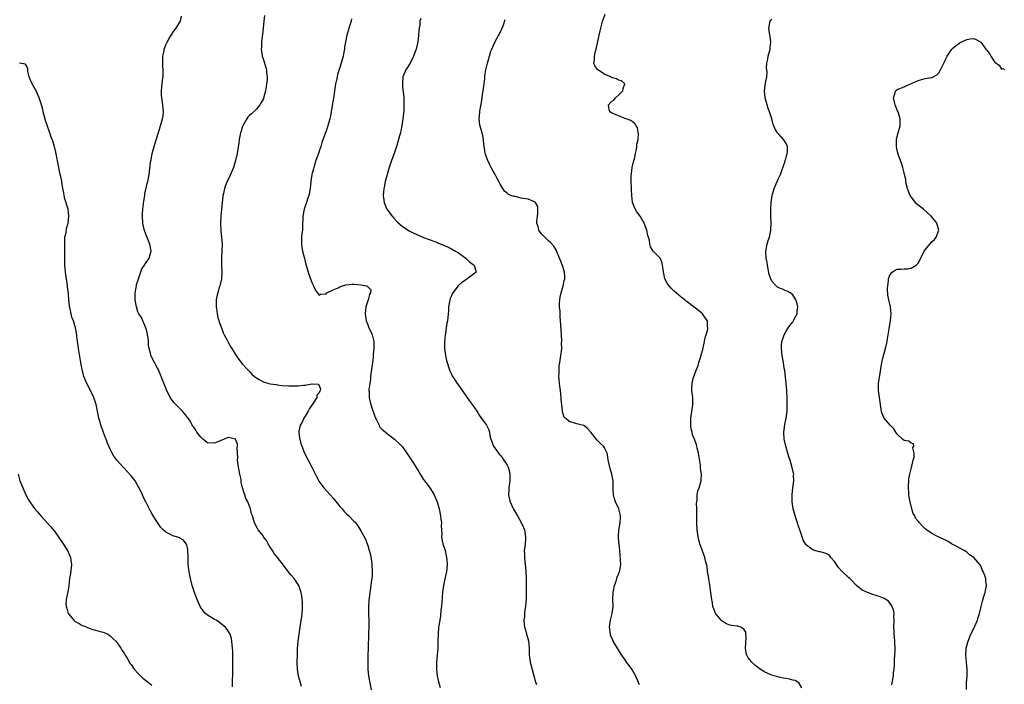
# Model space of a CAD drawing. Units: inches. Extents: x 2592000 to 2595000, y 1530000 to 1533000.
# Drawn here: x 2594421 to 2594704, y 1531455 to 1531645 of the extents above; entities that cross this region are included whole.
import ezdxf

# ---------------------------------------------------------------- set-up
doc = ezdxf.new("R2010")
doc.units = ezdxf.units.IN
doc.header["$MEASUREMENT"] = 0
doc.layers.add('LD25921530_10ft', color=41, linetype='Continuous')

msp = doc.modelspace()

# ---------------------------------------------------------------- linework, layer by layer
at = {"layer": 'LD25921530_10ft'}
for points, elevation in [([(2594501.97, 1531453.97), (2594501.62, 1531455), (2594501.13, 1531457), (2594500.83, 1531459), (2594500.73, 1531460.73), (2594500.72, 1531461), (2594500.74, 1531461.26), (2594500.77, 1531463), (2594500.85, 1531464.85), (2594500.99, 1531467), (2594501.24, 1531469), (2594501.56, 1531471), (2594501.9, 1531473), (2594502.01, 1531473.99), (2594502.17, 1531475), (2594502.24, 1531476.24), (2594502.25, 1531477), (2594502.2, 1531478.2), (2594502.14, 1531479), (2594502.01, 1531480.01), (2594501.86, 1531481), (2594501.17, 1531483), (2594499.8, 1531485), (2594499, 1531485.99), (2594498.13, 1531487), (2594497.65, 1531487.65), (2594497, 1531488.57), (2594496.79, 1531488.79), (2594495.06, 1531491.06), (2594494.14, 1531492.14), (2594493.6, 1531493), (2594493, 1531494), (2594492.36, 1531495), (2594491.89, 1531495.89), (2594491.08, 1531497), (2594491, 1531497.13), (2594489.55, 1531499), (2594489.33, 1531499.33), (2594488.47, 1531501), (2594488.3, 1531501.7), (2594487.85, 1531503), (2594487.6, 1531503.6), (2594487.3, 1531505), (2594486.54, 1531507), (2594486, 1531508), (2594485.7, 1531509), (2594485.46, 1531509.46), (2594485.04, 1531511.04), (2594484.65, 1531512.65), (2594484.64, 1531513), (2594484.6, 1531513.4), (2594484.28, 1531515), (2594484.03, 1531516.03), (2594483.88, 1531517), (2594483.6, 1531519), (2594483.65, 1531519.65), (2594483.47, 1531522.53), (2594483.57, 1531523), (2594483.58, 1531523.58), (2594483.04, 1531525), (2594483, 1531525.05), (2594481, 1531525.47), (2594480.64, 1531525.36), (2594479.71, 1531525), (2594477, 1531523.82), (2594475, 1531523.97), (2594473.64, 1531525), (2594473, 1531525.55), (2594471.93, 1531527), (2594471.58, 1531527.58), (2594471, 1531528.41), (2594470.77, 1531528.77), (2594470.6, 1531529), (2594470.04, 1531530.04), (2594469.36, 1531531), (2594469.22, 1531531.22), (2594468.39, 1531532.39), (2594467.82, 1531533), (2594467, 1531533.8), (2594465.42, 1531535.42), (2594465, 1531535.93), (2594464.54, 1531536.54), (2594464.26, 1531537), (2594463.16, 1531539.16), (2594462.59, 1531540.59), (2594461.5, 1531543.5), (2594460.89, 1531544.89), (2594460.57, 1531545.43), (2594459.71, 1531547), (2594458.79, 1531548.79), (2594458.7, 1531549), (2594458.64, 1531549.36), (2594458.2, 1531551), (2594458.03, 1531552.03), (2594457.99, 1531553), (2594457.89, 1531554.11), (2594457.77, 1531555), (2594457.64, 1531555.64), (2594457.28, 1531557), (2594457, 1531557.63), (2594456.42, 1531559), (2594455.97, 1531559.97), (2594455.28, 1531561), (2594455, 1531561.6), (2594454.53, 1531563), (2594454.22, 1531565), (2594454.22, 1531567), (2594454.54, 1531569), (2594454.61, 1531569.39), (2594455.1, 1531571), (2594456.13, 1531573.87), (2594456.91, 1531575), (2594457, 1531575.15), (2594458.23, 1531577), (2594458.37, 1531577.63), (2594458.79, 1531579), (2594458.41, 1531581), (2594457.43, 1531583.43), (2594456.87, 1531584.87), (2594456.83, 1531585), (2594456.8, 1531585.2), (2594456.39, 1531587), (2594456.28, 1531589), (2594456.3, 1531589.7), (2594456.39, 1531591), (2594456.59, 1531592.59), (2594456.66, 1531593.34), (2594456.92, 1531595), (2594457, 1531595.46), (2594457.6, 1531598.4), (2594457.78, 1531599), (2594458.17, 1531601), (2594458.29, 1531601.71), (2594458.62, 1531604.62), (2594458.76, 1531605.24), (2594459.08, 1531607), (2594459.63, 1531609), (2594459.97, 1531610.03), (2594460.78, 1531612.78), (2594461.47, 1531615), (2594461.65, 1531615.65), (2594462.06, 1531617), (2594462.19, 1531617.81), (2594462.33, 1531619), (2594462.15, 1531621), (2594461.81, 1531623), (2594461.76, 1531623.76), (2594461.72, 1531625), (2594461.88, 1531626.12), (2594461.93, 1531627), (2594462.06, 1531628.06), (2594462.2, 1531629), (2594462.25, 1531631), (2594462.17, 1531632.17), (2594462.1, 1531633), (2594462.09, 1531633.91), (2594462.12, 1531635), (2594462.47, 1531636.47), (2594462.56, 1531637), (2594463, 1531638.2), (2594463.37, 1531639), (2594463.87, 1531639.87), (2594464.48, 1531641), (2594464.68, 1531641.32), (2594465, 1531641.73), (2594465.92, 1531643), (2594467, 1531644.71), (2594467.16, 1531645), (2594467.53, 1531646.47)], 8020), ([(2594491.36, 1531646.64), (2594491.17, 1531645), (2594490.99, 1531643), (2594490.76, 1531641.24), (2594490.64, 1531640.64), (2594490.46, 1531639), (2594490.44, 1531637.56), (2594490.39, 1531637), (2594490.42, 1531636.42), (2594490.65, 1531635), (2594491, 1531633.88), (2594491.73, 1531631.73), (2594491.89, 1531631), (2594491.94, 1531630.06), (2594492.09, 1531629), (2594492.06, 1531628.06), (2594491.94, 1531627), (2594491.79, 1531626.21), (2594491.62, 1531625), (2594491.08, 1531622.92), (2594491, 1531622.73), (2594490.37, 1531621.63), (2594489.95, 1531621), (2594489, 1531619.78), (2594487.55, 1531618.45), (2594487, 1531617.92), (2594486.56, 1531617.44), (2594486.23, 1531617), (2594485.06, 1531615), (2594485, 1531614.84), (2594484.58, 1531613.42), (2594484.48, 1531613), (2594484.08, 1531611), (2594483.96, 1531610.04), (2594483.47, 1531607), (2594483.01, 1531605), (2594482.39, 1531603), (2594481.58, 1531601), (2594480.63, 1531599), (2594480.14, 1531597.86), (2594479.85, 1531597), (2594479.53, 1531595.53), (2594479.39, 1531595), (2594479.33, 1531594.67), (2594479.14, 1531593), (2594478.8, 1531589), (2594478.67, 1531587), (2594478.75, 1531584.75), (2594478.96, 1531583), (2594479.15, 1531581), (2594479.12, 1531579.12), (2594479, 1531577), (2594479, 1531575), (2594479.07, 1531573), (2594478.94, 1531571), (2594478.59, 1531569.41), (2594478.48, 1531569), (2594478.24, 1531568.24), (2594477.9, 1531567), (2594477.58, 1531565.58), (2594477.48, 1531565), (2594477.42, 1531563.42), (2594477.42, 1531563), (2594477.52, 1531562.48), (2594477.72, 1531561), (2594477.97, 1531559.97), (2594478.43, 1531558.43), (2594479, 1531556.94), (2594479.5, 1531555.5), (2594479.74, 1531555), (2594480.6, 1531553.4), (2594480.8, 1531553), (2594481, 1531552.67), (2594481.58, 1531551.58), (2594481.97, 1531551), (2594483, 1531549.31), (2594483.92, 1531547.92), (2594485, 1531546.52), (2594486.45, 1531545), (2594487, 1531544.4), (2594487.7, 1531543.7), (2594488.45, 1531543), (2594489, 1531542.59), (2594489.84, 1531542.16), (2594491, 1531541.47), (2594492.53, 1531541), (2594492.92, 1531540.92), (2594494.66, 1531540.66), (2594495, 1531540.64), (2594496.44, 1531540.44), (2594498.3, 1531540.3), (2594499, 1531540.28), (2594500.32, 1531540.32), (2594501, 1531540.32), (2594502.55, 1531540.55), (2594503, 1531540.54), (2594504.89, 1531540.89), (2594505, 1531540.86), (2594506.81, 1531540.81), (2594507.42, 1531539.42), (2594507.32, 1531539), (2594507.18, 1531538.82), (2594507, 1531538.35), (2594506.34, 1531537.66), (2594506.35, 1531537), (2594505.34, 1531535.34), (2594504.23, 1531533.77), (2594503.85, 1531533), (2594503, 1531531.6), (2594502.6, 1531531), (2594502.13, 1531529.87), (2594501.59, 1531529), (2594501.2, 1531527.2), (2594501.19, 1531527), (2594501.34, 1531525.34), (2594501.44, 1531525), (2594501.74, 1531523.74), (2594502.02, 1531523), (2594502.84, 1531521), (2594503.87, 1531519), (2594504.94, 1531517), (2594505.6, 1531515.6), (2594506.95, 1531512.95), (2594507.77, 1531511.77), (2594508.37, 1531511), (2594510.16, 1531509), (2594511, 1531508.11), (2594513, 1531505.7), (2594513.64, 1531505), (2594514.25, 1531504.25), (2594515, 1531503.47), (2594515.5, 1531503), (2594517, 1531501.44), (2594517.23, 1531501.23), (2594518.14, 1531500.14), (2594519, 1531498.7), (2594520.33, 1531496.33), (2594520.82, 1531495), (2594521, 1531494.47), (2594521.42, 1531493), (2594521.75, 1531491.75), (2594522.02, 1531489.98), (2594522.19, 1531489), (2594522.27, 1531487), (2594522.21, 1531485.79), (2594522.14, 1531485), (2594521.97, 1531483.97), (2594521.79, 1531482.21), (2594521.57, 1531481), (2594521.36, 1531479.36), (2594521.33, 1531479), (2594521.33, 1531478.67), (2594521.2, 1531477), (2594521.23, 1531474.77), (2594521.33, 1531473), (2594521.33, 1531471.33), (2594521.23, 1531469), (2594521.12, 1531465), (2594521.03, 1531463.03), (2594520.96, 1531461), (2594521.02, 1531459), (2594521.22, 1531457), (2594521.55, 1531455), (2594521.94, 1531453)], 8030), ([(2594516.35, 1531645.65), (2594516.19, 1531645), (2594515.55, 1531643), (2594515.44, 1531642.56), (2594514.99, 1531641), (2594514.59, 1531639), (2594514.34, 1531637.66), (2594514.27, 1531637), (2594514.11, 1531636.11), (2594513.88, 1531635), (2594513.38, 1531633), (2594513, 1531631.76), (2594512.32, 1531629.68), (2594512.15, 1531629), (2594511.96, 1531627.96), (2594511.74, 1531627), (2594511.13, 1531622.87), (2594510.76, 1531620.76), (2594510.5, 1531619), (2594510.28, 1531617.72), (2594510.12, 1531617), (2594509.53, 1531615), (2594509, 1531613.54), (2594507.82, 1531610.18), (2594507.46, 1531609), (2594507, 1531607.66), (2594506.79, 1531607), (2594506.09, 1531605), (2594505.45, 1531603), (2594505.38, 1531602.62), (2594504.95, 1531600.95), (2594504.61, 1531599), (2594504.4, 1531597), (2594504.06, 1531595), (2594503.81, 1531594.19), (2594503.4, 1531593), (2594503, 1531591.91), (2594502.7, 1531591), (2594502.36, 1531589), (2594502.26, 1531585.74), (2594502.2, 1531585), (2594502.08, 1531584.08), (2594501.99, 1531583), (2594501.95, 1531581.95), (2594501.95, 1531581), (2594502.06, 1531580.06), (2594502.26, 1531579), (2594502.71, 1531577.29), (2594502.79, 1531576.79), (2594503, 1531576), (2594503.19, 1531575.19), (2594503.41, 1531574.59), (2594503.82, 1531573), (2594504.12, 1531572.12), (2594504.58, 1531571), (2594505, 1531569.82), (2594505.39, 1531569), (2594505.85, 1531567.85), (2594507, 1531566.36), (2594507.36, 1531566.64), (2594509, 1531566.74), (2594509.27, 1531567), (2594511, 1531567.89), (2594512.5, 1531568.5), (2594513, 1531568.78), (2594513.71, 1531569), (2594514.68, 1531569.32), (2594516.5, 1531569.5), (2594517, 1531569.5), (2594519, 1531569.34), (2594520.62, 1531569), (2594520.91, 1531568.91), (2594521, 1531568.75), (2594521.85, 1531567.85), (2594521.79, 1531567), (2594521.44, 1531566.56), (2594521.05, 1531565), (2594520.41, 1531563), (2594520.22, 1531561), (2594520.29, 1531560.29), (2594520.53, 1531559), (2594521, 1531557.8), (2594521.33, 1531557), (2594521.88, 1531555.88), (2594522.22, 1531555), (2594522.59, 1531553.41), (2594522.72, 1531553), (2594522.75, 1531552.75), (2594522.75, 1531551), (2594522.56, 1531549.44), (2594522.55, 1531549), (2594522.51, 1531548.51), (2594522.3, 1531547), (2594522.06, 1531545), (2594521.89, 1531543.89), (2594521.81, 1531543), (2594521.78, 1531542.22), (2594521.53, 1531541), (2594521.29, 1531539.29), (2594521.3, 1531539), (2594521.34, 1531538.66), (2594521.37, 1531537), (2594521.66, 1531535.66), (2594521.84, 1531535), (2594522.27, 1531533.73), (2594522.62, 1531532.62), (2594523, 1531531.54), (2594523.16, 1531531.16), (2594523.22, 1531531), (2594523.49, 1531530.51), (2594524.21, 1531529), (2594524.49, 1531528.49), (2594525, 1531527.89), (2594525.47, 1531527.47), (2594526.07, 1531527), (2594527, 1531526.21), (2594528.67, 1531525), (2594528.85, 1531524.85), (2594529.88, 1531523.88), (2594530.77, 1531523), (2594531, 1531522.76), (2594533, 1531519.87), (2594533.54, 1531519), (2594534.13, 1531518.13), (2594534.91, 1531516.91), (2594535.66, 1531515.66), (2594536.01, 1531515), (2594537, 1531513.44), (2594537.3, 1531513), (2594538.06, 1531512.06), (2594538.81, 1531511), (2594539, 1531510.71), (2594540.02, 1531509), (2594540.36, 1531508.36), (2594541, 1531506.74), (2594541.48, 1531505), (2594541.9, 1531503), (2594542, 1531502), (2594542.12, 1531501), (2594542.09, 1531500.09), (2594542.14, 1531499), (2594542.22, 1531497.78), (2594542.19, 1531497), (2594542.28, 1531496.28), (2594542.56, 1531495), (2594542.66, 1531494.66), (2594543, 1531493.57), (2594543.16, 1531493), (2594543.51, 1531491.51), (2594543.61, 1531491), (2594543.64, 1531490.36), (2594543.78, 1531489), (2594543.66, 1531487.66), (2594543.58, 1531487), (2594543, 1531484.47), (2594542.69, 1531483), (2594542.46, 1531481), (2594542.13, 1531477), (2594542, 1531476), (2594541.82, 1531474.18), (2594541.38, 1531471.38), (2594541.33, 1531471), (2594541.15, 1531469), (2594541.14, 1531467.14), (2594541.1, 1531465), (2594540.92, 1531463), (2594540.7, 1531461), (2594540.71, 1531460.71), (2594540.68, 1531459), (2594540.93, 1531456.93), (2594541, 1531456.58), (2594541.3, 1531455.3), (2594541.75, 1531453.75)], 8040), ([(2594536.23, 1531645.77), (2594535.97, 1531645), (2594535.89, 1531643.89), (2594535.74, 1531643), (2594535.66, 1531642.34), (2594535.59, 1531641), (2594535.32, 1531639), (2594535.27, 1531638.73), (2594534.86, 1531637), (2594534.15, 1531635), (2594533.11, 1531633), (2594531.92, 1531631), (2594531.08, 1531629), (2594530.91, 1531627), (2594531, 1531626.04), (2594531.3, 1531623.3), (2594531.32, 1531623), (2594531.3, 1531622.7), (2594531.38, 1531621), (2594531.34, 1531619.34), (2594531.09, 1531617), (2594531, 1531616.34), (2594530.79, 1531615), (2594530.51, 1531613.49), (2594530.4, 1531613), (2594530.14, 1531612.14), (2594529.83, 1531611), (2594529.28, 1531609.28), (2594528.52, 1531607), (2594527.8, 1531605), (2594527.12, 1531603), (2594526.66, 1531601.34), (2594526.54, 1531601), (2594526.34, 1531600.34), (2594526.02, 1531599), (2594525.74, 1531597.74), (2594525.61, 1531597), (2594525.45, 1531595), (2594525.67, 1531593), (2594526.04, 1531592.04), (2594526.49, 1531591), (2594526.7, 1531590.7), (2594527.96, 1531589), (2594528.42, 1531588.42), (2594529.4, 1531587.4), (2594531, 1531586.03), (2594532.86, 1531584.86), (2594534.17, 1531584.17), (2594535.54, 1531583.54), (2594537, 1531582.93), (2594540.24, 1531581.76), (2594541, 1531581.46), (2594541.31, 1531581.31), (2594542.04, 1531581), (2594542.73, 1531580.73), (2594543, 1531580.64), (2594544.1, 1531580.1), (2594545, 1531579.7), (2594546.19, 1531579), (2594547, 1531578.5), (2594549.12, 1531577), (2594550.06, 1531576.06), (2594551, 1531575.35), (2594551.58, 1531575), (2594552.15, 1531573), (2594551, 1531572.08), (2594549.57, 1531571), (2594549, 1531570.68), (2594547.98, 1531570.02), (2594546.93, 1531569.07), (2594545.37, 1531567), (2594545.25, 1531566.75), (2594545, 1531566.14), (2594544.62, 1531565.38), (2594544.51, 1531565), (2594544.16, 1531563), (2594544.12, 1531561.88), (2594543.88, 1531559), (2594543.73, 1531558.27), (2594543.54, 1531557), (2594543.28, 1531555.28), (2594543.22, 1531555), (2594543.02, 1531553), (2594543, 1531551), (2594543.26, 1531549), (2594543.61, 1531547.61), (2594543.79, 1531547), (2594544.2, 1531545.8), (2594544.58, 1531544.58), (2594545, 1531543.68), (2594545.2, 1531543.2), (2594545.31, 1531543), (2594545.95, 1531542.05), (2594546.62, 1531541), (2594547, 1531540.52), (2594548.05, 1531539), (2594549, 1531537.6), (2594550.08, 1531536.08), (2594550.94, 1531534.94), (2594552.31, 1531533), (2594552.59, 1531532.59), (2594553, 1531531.89), (2594555.09, 1531529), (2594555.73, 1531527.73), (2594555.91, 1531527), (2594556.08, 1531525.92), (2594556.33, 1531525), (2594557.08, 1531523), (2594558.54, 1531521), (2594558.74, 1531520.74), (2594559, 1531520.45), (2594559.64, 1531519.64), (2594560.1, 1531519), (2594561, 1531517.55), (2594561.27, 1531517), (2594561.65, 1531515.65), (2594561.81, 1531515), (2594561.79, 1531514.21), (2594561.8, 1531513), (2594561.49, 1531511), (2594561.49, 1531510.51), (2594561.41, 1531509), (2594561.67, 1531507.67), (2594561.88, 1531507), (2594562.67, 1531505.33), (2594562.87, 1531504.87), (2594563.96, 1531503), (2594565.05, 1531501.05), (2594565.67, 1531499.67), (2594565.95, 1531499), (2594566.3, 1531497), (2594566.26, 1531496.26), (2594566.14, 1531495), (2594566.07, 1531494.07), (2594565.93, 1531493), (2594565.98, 1531491.98), (2594565.98, 1531491), (2594566.11, 1531489.89), (2594566.19, 1531489), (2594566.25, 1531488.24), (2594566.38, 1531487), (2594566.45, 1531485), (2594566.49, 1531481.51), (2594566.48, 1531481), (2594566.44, 1531480.44), (2594566.44, 1531479), (2594566.35, 1531478.35), (2594566.28, 1531477), (2594566.1, 1531476.1), (2594566.03, 1531475), (2594566.01, 1531473.99), (2594565.78, 1531473), (2594565.85, 1531471.85), (2594565.95, 1531471), (2594566.24, 1531470.24), (2594566.59, 1531469), (2594566.7, 1531468.7), (2594567.11, 1531467.11), (2594567.29, 1531465), (2594567.32, 1531463.32), (2594567.35, 1531463), (2594567.43, 1531462.57), (2594567.62, 1531461), (2594567.92, 1531459.92), (2594568.55, 1531457.45), (2594568.77, 1531456.77), (2594569, 1531455.91), (2594569.23, 1531455), (2594569.4, 1531454.6)], 8050), ([(2594599, 1531454.51), (2594598.27, 1531456.27), (2594597.96, 1531457), (2594596.77, 1531459), (2594596.04, 1531460.04), (2594595.32, 1531461), (2594595, 1531461.46), (2594593.96, 1531463), (2594592.8, 1531464.8), (2594591.48, 1531467), (2594591.32, 1531467.32), (2594590.73, 1531468.73), (2594590.66, 1531469), (2594590.48, 1531470.48), (2594590.44, 1531471), (2594590.72, 1531473), (2594591.2, 1531475), (2594591.41, 1531477), (2594591.4, 1531479), (2594591.45, 1531481), (2594591.81, 1531483), (2594592.28, 1531484.28), (2594592.64, 1531485.36), (2594593, 1531486.24), (2594593.29, 1531487), (2594593.33, 1531487.33), (2594593.62, 1531489), (2594593.6, 1531490.4), (2594593.34, 1531493), (2594593.13, 1531494.87), (2594593.12, 1531495.12), (2594592.98, 1531497.02), (2594593.11, 1531498.89), (2594593.47, 1531501), (2594593.52, 1531502.48), (2594593.57, 1531503), (2594593.5, 1531503.5), (2594593.09, 1531505), (2594592.16, 1531507), (2594591.85, 1531507.85), (2594591.54, 1531509), (2594591.47, 1531510.53), (2594591.42, 1531511), (2594591.41, 1531513), (2594591.06, 1531515), (2594590.61, 1531516.61), (2594590.46, 1531517), (2594590.23, 1531518.23), (2594590.01, 1531519), (2594589.93, 1531519.92), (2594589.7, 1531521), (2594589, 1531522.52), (2594588.72, 1531523), (2594587.79, 1531523.79), (2594586.8, 1531524.8), (2594585, 1531527.03), (2594584.06, 1531528.06), (2594583, 1531528.89), (2594582.92, 1531528.92), (2594582.55, 1531529), (2594581, 1531529.39), (2594580.4, 1531529.6), (2594579, 1531530.03), (2594577.67, 1531531), (2594577.34, 1531531.34), (2594576.88, 1531532.88), (2594576.89, 1531533.11), (2594576.52, 1531536.52), (2594576.51, 1531537), (2594576.29, 1531539), (2594576.18, 1531540.18), (2594576.04, 1531541), (2594575.9, 1531542.1), (2594575.88, 1531543), (2594575.97, 1531543.97), (2594575.9, 1531545), (2594575.92, 1531546.08), (2594576.1, 1531547), (2594576.32, 1531548.32), (2594576.41, 1531549), (2594576.53, 1531549.47), (2594576.67, 1531551), (2594576.65, 1531552.65), (2594576.71, 1531553), (2594576.73, 1531553.27), (2594576.5, 1531556.5), (2594576.37, 1531559), (2594576.24, 1531560.24), (2594576.23, 1531561.77), (2594576.07, 1531563), (2594576.05, 1531564.05), (2594576.1, 1531565), (2594576.23, 1531565.77), (2594576.47, 1531567), (2594577.09, 1531569), (2594577.42, 1531570.58), (2594577.56, 1531571), (2594577.57, 1531571.57), (2594577.49, 1531573), (2594577, 1531574.55), (2594576.35, 1531576.35), (2594575.4, 1531578.6), (2594575.19, 1531579.19), (2594574.41, 1531580.41), (2594573.48, 1531581.48), (2594573, 1531581.89), (2594571, 1531583.82), (2594570.45, 1531584.45), (2594570.11, 1531585), (2594569.89, 1531586.11), (2594569.57, 1531587), (2594569.54, 1531587.54), (2594569.73, 1531589), (2594569.8, 1531589.8), (2594569.83, 1531591), (2594569.83, 1531591.83), (2594569.15, 1531593), (2594569, 1531593.14), (2594568.83, 1531593.17), (2594567, 1531593.89), (2594565, 1531594.23), (2594563.32, 1531594.68), (2594563, 1531594.71), (2594562.08, 1531595), (2594561.31, 1531595.31), (2594561, 1531595.67), (2594560.22, 1531596.22), (2594559.72, 1531597), (2594559, 1531598.24), (2594558.61, 1531599), (2594558.02, 1531600.02), (2594557.55, 1531601), (2594557, 1531601.96), (2594556.46, 1531603), (2594555.93, 1531603.93), (2594555.45, 1531605), (2594554.73, 1531607), (2594554.52, 1531608.52), (2594554.42, 1531609), (2594554.31, 1531609.69), (2594554.25, 1531611), (2594554.06, 1531612.06), (2594553.82, 1531613), (2594553.2, 1531615.2), (2594552.98, 1531616.98), (2594553.16, 1531618.84), (2594553.16, 1531619), (2594553.18, 1531619.18), (2594553.77, 1531622.23), (2594553.95, 1531623.95), (2594554.11, 1531625), (2594554.36, 1531627), (2594554.6, 1531628.6), (2594554.63, 1531629.37), (2594554.92, 1531631), (2594555.32, 1531633), (2594555.72, 1531634.28), (2594555.91, 1531635), (2594556.36, 1531636.36), (2594556.59, 1531637), (2594557.45, 1531639), (2594558.08, 1531640.08), (2594559, 1531641.75), (2594559.6, 1531643), (2594559.93, 1531643.93), (2594560.46, 1531645.54)], 8060), ([(2594645.61, 1531453.61), (2594645, 1531454.76), (2594644.81, 1531455), (2594643.68, 1531455.68), (2594643, 1531455.82), (2594642.1, 1531456.1), (2594641, 1531456.25), (2594640.39, 1531456.39), (2594639, 1531456.65), (2594637, 1531457.24), (2594636.53, 1531457.47), (2594635, 1531458.15), (2594633.63, 1531459), (2594633.26, 1531459.26), (2594632.16, 1531460.16), (2594631.25, 1531461), (2594630.26, 1531462.26), (2594629.88, 1531463), (2594629.65, 1531463.65), (2594629.48, 1531465), (2594629.58, 1531466.42), (2594629.56, 1531467), (2594629.61, 1531467.61), (2594629.56, 1531469.56), (2594629, 1531470.45), (2594628.14, 1531471), (2594627.28, 1531471.28), (2594627, 1531471.28), (2594625.54, 1531471.54), (2594625, 1531471.59), (2594624.03, 1531472.03), (2594623, 1531472.55), (2594622.75, 1531472.75), (2594622.47, 1531473), (2594621, 1531474.75), (2594620.83, 1531475), (2594620.32, 1531476.32), (2594620.1, 1531477), (2594619.95, 1531478.05), (2594619.78, 1531479), (2594619.68, 1531479.68), (2594619.53, 1531481), (2594619.22, 1531483.22), (2594618.93, 1531484.93), (2594618.88, 1531485.12), (2594618.57, 1531487), (2594618.41, 1531488.41), (2594617.94, 1531490.06), (2594617.78, 1531491), (2594617.61, 1531491.61), (2594617, 1531493.1), (2594616.35, 1531495), (2594616.05, 1531496.05), (2594615.87, 1531497), (2594615.57, 1531499), (2594615.46, 1531501), (2594615.46, 1531502.54), (2594615.51, 1531503.51), (2594615.5, 1531505), (2594615.41, 1531506.59), (2594615.44, 1531507), (2594615.54, 1531507.54), (2594615.57, 1531509), (2594615.81, 1531510.19), (2594616.12, 1531511), (2594616.7, 1531513), (2594616.73, 1531513.27), (2594616.78, 1531515), (2594616.56, 1531516.56), (2594616.55, 1531517), (2594616.5, 1531517.5), (2594615.92, 1531521), (2594615.59, 1531522.41), (2594615.46, 1531523), (2594615.36, 1531523.36), (2594614.79, 1531525), (2594614.27, 1531526.27), (2594614.1, 1531527), (2594613.84, 1531527.84), (2594613.72, 1531529), (2594613.78, 1531530.22), (2594613.74, 1531531), (2594614.2, 1531534.2), (2594614.3, 1531535), (2594614.31, 1531536.31), (2594614.29, 1531537), (2594614.08, 1531539), (2594614.07, 1531540.07), (2594614.12, 1531541), (2594614.42, 1531542.42), (2594614.61, 1531543), (2594615.35, 1531545), (2594615.83, 1531546.17), (2594616.06, 1531547), (2594616.7, 1531549), (2594616.75, 1531549.25), (2594617.23, 1531550.77), (2594617.7, 1531553), (2594617.84, 1531554.16), (2594618.13, 1531555), (2594618.61, 1531556.61), (2594618.63, 1531557), (2594618.51, 1531557.49), (2594618.56, 1531559), (2594617.88, 1531559.88), (2594617.06, 1531561), (2594617, 1531561.06), (2594616.56, 1531561.44), (2594615, 1531562.72), (2594614.63, 1531563), (2594613.66, 1531563.66), (2594613, 1531564.22), (2594612.55, 1531564.55), (2594612.06, 1531565), (2594611, 1531565.78), (2594609, 1531567.51), (2594608.24, 1531568.24), (2594607.49, 1531569), (2594607, 1531569.8), (2594606.32, 1531571), (2594606.13, 1531572.13), (2594605.88, 1531573), (2594605.85, 1531573.85), (2594605.55, 1531575.55), (2594605, 1531576.87), (2594604.96, 1531576.96), (2594604.91, 1531577), (2594602.96, 1531579), (2594602.19, 1531580.19), (2594602.01, 1531581), (2594601.84, 1531582.16), (2594601.59, 1531583), (2594601.44, 1531583.44), (2594601.08, 1531585), (2594600.33, 1531587), (2594599.2, 1531589), (2594598.29, 1531590.29), (2594597.55, 1531591.55), (2594597.01, 1531593), (2594597, 1531593.08), (2594596.79, 1531595), (2594596.71, 1531596.71), (2594596.73, 1531597.27), (2594596.64, 1531599), (2594596.65, 1531600.65), (2594596.68, 1531601.32), (2594596.93, 1531603), (2594597.37, 1531605), (2594597.54, 1531605.54), (2594597.85, 1531607), (2594598.19, 1531608.19), (2594598.29, 1531609), (2594598.27, 1531609.74), (2594598.62, 1531611), (2594598.74, 1531612.74), (2594598.66, 1531613), (2594598.45, 1531614.45), (2594598.08, 1531615), (2594597.68, 1531615.68), (2594597, 1531616.15), (2594596.53, 1531616.53), (2594594.91, 1531617.09), (2594593, 1531617.81), (2594591.58, 1531618.42), (2594591, 1531618.7), (2594590.53, 1531619), (2594590.17, 1531620.17), (2594590.11, 1531621), (2594591, 1531621.95), (2594591.64, 1531622.36), (2594592.12, 1531623), (2594593, 1531623.75), (2594594.21, 1531625), (2594594.3, 1531625.7), (2594594.8, 1531627), (2594593.85, 1531627.85), (2594593, 1531628.09), (2594592.42, 1531628.42), (2594591, 1531628.85), (2594590.74, 1531629), (2594589.52, 1531629.52), (2594589, 1531629.78), (2594587.05, 1531631), (2594586.18, 1531632.18), (2594585.89, 1531633), (2594586.05, 1531633.95), (2594586.06, 1531635), (2594586.36, 1531636.36), (2594586.64, 1531637.36), (2594587.42, 1531641), (2594587.75, 1531642.25), (2594587.87, 1531643), (2594588.16, 1531644.16), (2594588.41, 1531645), (2594588.58, 1531645.42), (2594589.17, 1531647)], 8070), ([(2594671.48, 1531454.52), (2594671.59, 1531455), (2594671.91, 1531457), (2594671.98, 1531458.02), (2594672.1, 1531459), (2594672.22, 1531460.22), (2594672.27, 1531461.73), (2594672.36, 1531463), (2594672.41, 1531464.41), (2594672.32, 1531467), (2594672.2, 1531468.2), (2594672.16, 1531469), (2594672.16, 1531469.84), (2594672.09, 1531471), (2594672.13, 1531473), (2594672.08, 1531473.92), (2594672.1, 1531475), (2594671.98, 1531475.98), (2594671.6, 1531477), (2594671, 1531477.86), (2594670.48, 1531478.48), (2594669.27, 1531479.27), (2594667.85, 1531479.85), (2594667, 1531480.16), (2594666.34, 1531480.34), (2594665, 1531480.81), (2594664.85, 1531480.85), (2594664.47, 1531481), (2594663, 1531481.7), (2594661.28, 1531483), (2594661, 1531483.28), (2594660.2, 1531484.2), (2594659.41, 1531485), (2594659, 1531485.27), (2594657.1, 1531487.1), (2594657, 1531487.17), (2594656.17, 1531488.17), (2594655.54, 1531489), (2594655, 1531489.86), (2594653.99, 1531491), (2594653.56, 1531491.56), (2594653, 1531491.95), (2594652.24, 1531492.24), (2594651, 1531492.63), (2594650.66, 1531492.66), (2594649, 1531493.1), (2594648.54, 1531493.46), (2594647, 1531494.53), (2594646.78, 1531494.78), (2594646.05, 1531496.05), (2594645.68, 1531497), (2594645.04, 1531498.96), (2594644.51, 1531500.51), (2594644.36, 1531501), (2594643.67, 1531503), (2594643.14, 1531505), (2594642.88, 1531507), (2594642.86, 1531508.86), (2594642.87, 1531509), (2594643.09, 1531511), (2594643.35, 1531513), (2594643.28, 1531514.71), (2594643.3, 1531515), (2594643.25, 1531515.25), (2594642.79, 1531517.21), (2594642.25, 1531519), (2594641.92, 1531519.92), (2594641.63, 1531521), (2594641.01, 1531523), (2594640.61, 1531524.61), (2594640.53, 1531525), (2594640.44, 1531527), (2594640.78, 1531529.22), (2594641.16, 1531531), (2594641.37, 1531533), (2594641.37, 1531534.63), (2594641.42, 1531535.42), (2594641.4, 1531537), (2594641.35, 1531538.65), (2594641.36, 1531539), (2594641.16, 1531541), (2594640.73, 1531544.73), (2594640.6, 1531545.4), (2594640.33, 1531547), (2594639.95, 1531549), (2594639.9, 1531550.1), (2594639.78, 1531551), (2594639.76, 1531551.76), (2594639.92, 1531553), (2594640.22, 1531553.77), (2594640.51, 1531555), (2594641, 1531555.87), (2594641.74, 1531557), (2594642.3, 1531557.7), (2594643, 1531558.7), (2594643.15, 1531558.85), (2594643.23, 1531559), (2594643.46, 1531559.46), (2594644.27, 1531561), (2594644.33, 1531561.67), (2594644.49, 1531563), (2594644.22, 1531564.22), (2594643.93, 1531565), (2594643, 1531566.43), (2594642.26, 1531567), (2594641.46, 1531567.46), (2594641, 1531567.62), (2594640.03, 1531568.03), (2594639, 1531568.49), (2594638.67, 1531568.67), (2594638.27, 1531569), (2594637, 1531570.39), (2594636.68, 1531571), (2594636.26, 1531572.26), (2594635.78, 1531575), (2594635.71, 1531575.71), (2594635.43, 1531577), (2594635.3, 1531578.7), (2594635.32, 1531579), (2594635.42, 1531579.42), (2594635.7, 1531581), (2594635.99, 1531582.01), (2594636.34, 1531583), (2594636.77, 1531585), (2594636.82, 1531587), (2594636.73, 1531589), (2594636.73, 1531591), (2594636.83, 1531593), (2594637.1, 1531595), (2594637.67, 1531597), (2594638.54, 1531599), (2594639, 1531600), (2594639.48, 1531601), (2594639.9, 1531602.1), (2594640.8, 1531604.8), (2594640.85, 1531605), (2594640.86, 1531605.14), (2594641, 1531605.54), (2594641.31, 1531606.69), (2594641.45, 1531607), (2594641.54, 1531607.54), (2594641.48, 1531609), (2594641, 1531610.04), (2594640.37, 1531611), (2594639, 1531612.61), (2594638.65, 1531613), (2594638.01, 1531614.01), (2594637.54, 1531615), (2594637.39, 1531615.39), (2594637, 1531616.93), (2594636.39, 1531619), (2594635.99, 1531619.99), (2594635.65, 1531621), (2594635.09, 1531623), (2594634.92, 1531625), (2594635.22, 1531627.22), (2594635.56, 1531629), (2594635.64, 1531630.36), (2594635.58, 1531631), (2594635.51, 1531631.51), (2594635.58, 1531633), (2594635.86, 1531634.14), (2594635.97, 1531635), (2594636.53, 1531637), (2594636.54, 1531637.46), (2594636.76, 1531639), (2594636.58, 1531640.58), (2594636.48, 1531641), (2594636.15, 1531643), (2594636.5, 1531645), (2594636.71, 1531645.29), (2594637, 1531645.64)], 8080), ([(2594692.89, 1531453.11), (2594692.96, 1531455), (2594693.12, 1531457), (2594693.14, 1531458.86), (2594692.92, 1531460.92), (2594692.92, 1531461.08), (2594692.71, 1531463), (2594692.78, 1531464.78), (2594692.81, 1531465), (2594693, 1531465.69), (2594693.3, 1531466.7), (2594693.36, 1531467), (2594694.2, 1531469), (2594695, 1531470.69), (2594695.32, 1531471.32), (2594696.05, 1531473), (2594696.23, 1531473.77), (2594696.65, 1531475), (2594697.09, 1531477), (2594697.48, 1531478.52), (2594697.87, 1531479.87), (2594698.25, 1531481), (2594698.41, 1531481.59), (2594698.69, 1531483), (2594698.44, 1531484.44), (2594698.42, 1531485), (2594698.17, 1531485.83), (2594697.68, 1531487), (2594697.45, 1531487.45), (2594697, 1531488.63), (2594696.77, 1531489), (2594695, 1531491.04), (2594693.82, 1531491.82), (2594693, 1531492.61), (2594692.72, 1531492.72), (2594692.26, 1531493), (2594691, 1531493.71), (2594689, 1531494.75), (2594688.58, 1531495), (2594687.62, 1531495.62), (2594686.34, 1531496.34), (2594684.79, 1531497), (2594683, 1531497.94), (2594681.46, 1531499), (2594681, 1531499.3), (2594680.15, 1531500.15), (2594679.45, 1531501), (2594679, 1531501.42), (2594678.3, 1531502.3), (2594678.04, 1531503), (2594677.62, 1531503.62), (2594677.21, 1531505), (2594676.69, 1531507), (2594676.42, 1531508.42), (2594676.36, 1531509), (2594676.32, 1531509.67), (2594676.23, 1531511), (2594676.34, 1531513.66), (2594676.63, 1531515), (2594677, 1531516.53), (2594677.14, 1531517), (2594677.23, 1531517.23), (2594677.56, 1531519), (2594677.87, 1531519.87), (2594677.84, 1531521), (2594677.48, 1531522.52), (2594677.78, 1531523), (2594677.7, 1531523.7), (2594677, 1531523.89), (2594676.4, 1531524.4), (2594675, 1531524.61), (2594674.52, 1531525), (2594673, 1531526.42), (2594672.62, 1531527), (2594672, 1531528), (2594671, 1531529.02), (2594669.31, 1531531), (2594669.18, 1531531.18), (2594668.59, 1531532.59), (2594668.48, 1531533), (2594668.42, 1531533.58), (2594668.2, 1531535), (2594667.68, 1531539), (2594667.69, 1531541), (2594667.85, 1531542.15), (2594668.59, 1531547), (2594669.1, 1531549), (2594669.69, 1531551), (2594670.12, 1531553), (2594670.22, 1531553.78), (2594670.73, 1531556.73), (2594671.12, 1531559.12), (2594671.25, 1531561), (2594671.06, 1531563), (2594670.67, 1531564.67), (2594670.64, 1531565), (2594670.37, 1531566.37), (2594670.27, 1531568.27), (2594670.32, 1531569), (2594670.47, 1531570.47), (2594670.56, 1531571), (2594671, 1531572.31), (2594671.55, 1531573), (2594672.44, 1531573.56), (2594673, 1531573.81), (2594674.16, 1531573.84), (2594675, 1531573.88), (2594676.1, 1531573.9), (2594677, 1531574.08), (2594678.49, 1531575), (2594679, 1531575.55), (2594679.79, 1531577), (2594680.75, 1531579), (2594681, 1531579.36), (2594682.41, 1531581), (2594683, 1531581.64), (2594683.68, 1531582.32), (2594684.25, 1531583), (2594684.99, 1531585), (2594684.41, 1531587), (2594683.8, 1531587.8), (2594682.8, 1531589), (2594680.52, 1531591), (2594678.59, 1531592.59), (2594678.24, 1531593), (2594677, 1531594.61), (2594676.77, 1531595), (2594676.25, 1531596.25), (2594676, 1531597), (2594675.63, 1531598.37), (2594675.53, 1531599), (2594675.54, 1531599.54), (2594675.1, 1531601), (2594675, 1531601.5), (2594674.62, 1531603), (2594674.26, 1531604.26), (2594673.23, 1531607), (2594673.2, 1531607.2), (2594673, 1531607.89), (2594672.78, 1531609), (2594672.82, 1531611), (2594673, 1531611.93), (2594673.3, 1531613), (2594673.71, 1531614.29), (2594673.88, 1531615), (2594673.87, 1531615.87), (2594673.91, 1531617), (2594673.25, 1531619), (2594673.18, 1531619.18), (2594673, 1531619.51), (2594672.45, 1531621), (2594672.2, 1531621.8), (2594671.96, 1531623), (2594672.45, 1531624.45), (2594672.52, 1531625), (2594672.77, 1531625.23), (2594673, 1531625.38), (2594675, 1531626.21), (2594675.57, 1531626.43), (2594679, 1531628), (2594680.4, 1531628.4), (2594681, 1531628.54), (2594682.84, 1531628.84), (2594683, 1531628.84), (2594683.35, 1531629), (2594684.41, 1531629.59), (2594685, 1531630.23), (2594685.44, 1531631), (2594686.39, 1531633), (2594686.62, 1531633.38), (2594687, 1531634.2), (2594687.23, 1531634.77), (2594687.36, 1531635), (2594688.75, 1531637), (2594689, 1531637.24), (2594689.99, 1531638.01), (2594691, 1531638.77), (2594691.14, 1531638.86), (2594693, 1531639.73), (2594693.92, 1531639.92), (2594695, 1531640.08), (2594695.72, 1531639.72), (2594697, 1531638.97), (2594698.49, 1531637), (2594698.72, 1531636.72), (2594699, 1531636.32), (2594699.58, 1531635.58), (2594699.89, 1531635), (2594701, 1531633.37), (2594701.39, 1531633), (2594702.34, 1531632.34), (2594703, 1531631.26), (2594703.41, 1531631.41), (2594703.81, 1531631)], 8090), ([(2594482.11, 1531453.89), (2594482.11, 1531455), (2594482.15, 1531456.15), (2594482.22, 1531457), (2594482.24, 1531457.76), (2594482.27, 1531460.27), (2594482.25, 1531461), (2594482.21, 1531461.79), (2594482.24, 1531463), (2594482.26, 1531464.26), (2594482.18, 1531465), (2594482.03, 1531465.97), (2594481.97, 1531467), (2594481.82, 1531467.82), (2594481.42, 1531469), (2594481, 1531469.76), (2594480.08, 1531471), (2594479.5, 1531471.5), (2594479, 1531471.91), (2594478.37, 1531472.37), (2594477.4, 1531473), (2594477, 1531473.23), (2594475, 1531474.48), (2594474.42, 1531475), (2594473.73, 1531475.73), (2594473, 1531476.68), (2594472.81, 1531477), (2594471.97, 1531479), (2594471.23, 1531481), (2594470.57, 1531483), (2594470.27, 1531484.27), (2594470.06, 1531485), (2594469.9, 1531485.9), (2594469.66, 1531487), (2594469.58, 1531487.58), (2594469.43, 1531489), (2594469.4, 1531489.4), (2594469.39, 1531491), (2594469.35, 1531493), (2594469.32, 1531493.32), (2594469, 1531494.67), (2594468.87, 1531495), (2594468.02, 1531496.02), (2594467, 1531496.61), (2594466.74, 1531496.74), (2594465, 1531497.3), (2594464.33, 1531497.67), (2594463, 1531498.34), (2594462.23, 1531499), (2594461.6, 1531499.6), (2594460.75, 1531500.75), (2594460.03, 1531501.97), (2594459.23, 1531503.23), (2594459, 1531503.67), (2594458.5, 1531504.5), (2594457.53, 1531506.47), (2594457.16, 1531507.16), (2594457, 1531507.53), (2594456.5, 1531508.5), (2594456.28, 1531509), (2594455.33, 1531511), (2594455, 1531511.61), (2594454.14, 1531513), (2594453, 1531514.51), (2594451.82, 1531515.82), (2594451, 1531516.7), (2594450.7, 1531517), (2594448.93, 1531519), (2594448.1, 1531520.1), (2594447.55, 1531521), (2594447, 1531522.14), (2594446.61, 1531523), (2594446.14, 1531524.13), (2594445.84, 1531525), (2594445.59, 1531525.59), (2594445, 1531527.21), (2594444.5, 1531528.5), (2594444.35, 1531529), (2594444.13, 1531529.88), (2594443.79, 1531531), (2594443.64, 1531531.64), (2594443.4, 1531533), (2594442.98, 1531535), (2594442.31, 1531537), (2594441.38, 1531539), (2594440.29, 1531541), (2594439.41, 1531543), (2594438.92, 1531545), (2594438.62, 1531547), (2594437.87, 1531551), (2594437.78, 1531551.78), (2594437.61, 1531553), (2594437.44, 1531554.56), (2594437.41, 1531555), (2594437.08, 1531557), (2594436.46, 1531559), (2594436.02, 1531560.02), (2594435.81, 1531561), (2594435.53, 1531562.47), (2594435.29, 1531563.29), (2594435.13, 1531565), (2594435, 1531566.75), (2594434.77, 1531568.77), (2594434.76, 1531569), (2594434.32, 1531572.32), (2594434.2, 1531573), (2594434.1, 1531573.9), (2594434.01, 1531575), (2594433.99, 1531575.99), (2594434, 1531577), (2594434.03, 1531577.97), (2594433.96, 1531579.96), (2594433.95, 1531581), (2594433.98, 1531582.02), (2594434.03, 1531583), (2594434.33, 1531584.33), (2594434.51, 1531585.49), (2594434.96, 1531587), (2594435.18, 1531589), (2594434.9, 1531591), (2594434.03, 1531593.97), (2594433.78, 1531595), (2594433.71, 1531595.71), (2594433.44, 1531597), (2594433.13, 1531598.87), (2594433.11, 1531599.11), (2594432.76, 1531600.76), (2594432.59, 1531601.41), (2594432.24, 1531603), (2594431.38, 1531607.38), (2594431, 1531609), (2594430.55, 1531610.55), (2594430.39, 1531611), (2594429.98, 1531611.98), (2594429.67, 1531613), (2594429.46, 1531613.46), (2594429, 1531614.86), (2594428.46, 1531616.46), (2594428.07, 1531617.93), (2594427.81, 1531619), (2594427.66, 1531619.66), (2594427.31, 1531621), (2594426.65, 1531623), (2594425.73, 1531625), (2594425, 1531626.37), (2594424.64, 1531627), (2594424.11, 1531628.11), (2594423.76, 1531629), (2594423.4, 1531630.6), (2594423.32, 1531631), (2594423.33, 1531631.33), (2594423, 1531632.19), (2594422.69, 1531632.69), (2594421, 1531632.93)], 8010), ([(2594420.57, 1531515), (2594421.09, 1531513), (2594421.9, 1531511), (2594422.82, 1531509), (2594423.58, 1531507.58), (2594423.91, 1531507), (2594425, 1531505.47), (2594425.36, 1531505), (2594426.11, 1531504.11), (2594427.14, 1531503), (2594429.91, 1531499.91), (2594431, 1531498.56), (2594432.49, 1531496.49), (2594433.29, 1531495.29), (2594434.73, 1531493), (2594435.66, 1531491), (2594435.75, 1531490.25), (2594435.94, 1531489), (2594435.6, 1531486.4), (2594435.33, 1531485), (2594435.1, 1531482.9), (2594434.85, 1531481.15), (2594434.79, 1531480.79), (2594434.41, 1531479), (2594434.32, 1531477.68), (2594434.35, 1531477), (2594434.52, 1531476.51), (2594434.91, 1531475), (2594435, 1531474.86), (2594436.62, 1531473), (2594437, 1531472.69), (2594438.1, 1531472.1), (2594439, 1531471.55), (2594439.4, 1531471.4), (2594441, 1531470.72), (2594441.42, 1531470.58), (2594444.17, 1531469.83), (2594445, 1531469.63), (2594445.43, 1531469.43), (2594446.3, 1531469), (2594447, 1531468.55), (2594447.74, 1531467.74), (2594448.59, 1531467), (2594449, 1531466.55), (2594450.1, 1531465), (2594450.39, 1531464.39), (2594451, 1531463.57), (2594451.19, 1531463.19), (2594451.34, 1531463), (2594451.89, 1531462.11), (2594452.69, 1531460.69), (2594453, 1531460.29), (2594453.52, 1531459.52), (2594453.94, 1531459), (2594455, 1531457.81), (2594455.78, 1531457), (2594456.42, 1531456.42), (2594457.51, 1531455.51), (2594459, 1531454.4)], 8000)]:
    msp.add_lwpolyline(points, dxfattribs=dict(at, elevation=elevation))

doc.saveas('drawing.dxf')
